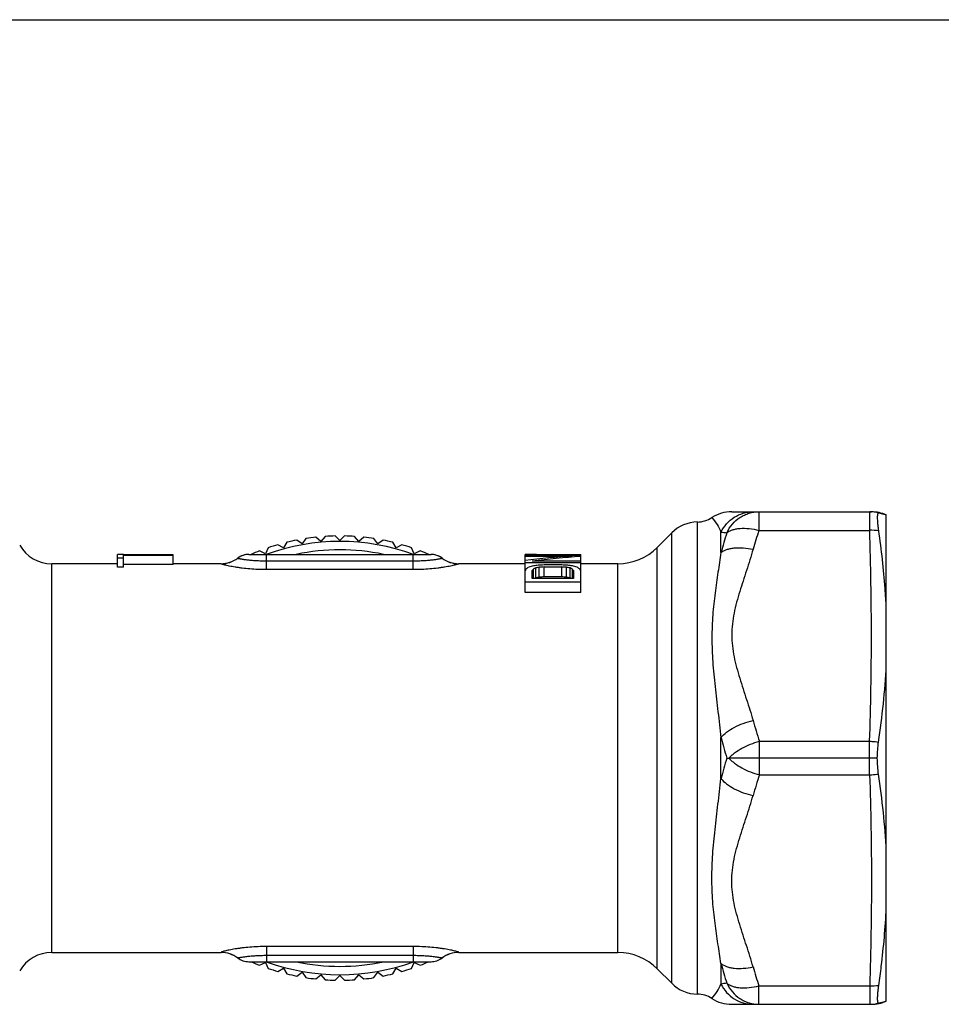
# Model space of a CAD drawing. Units: millimetres. Extents: x 0 to 297, y 0 to 210.
# Drawn here: x 100 to 149, y 157 to 210 of the extents above; entities that cross this region are included whole.
import ezdxf

# ---------------------------------------------------------------- set-up
doc = ezdxf.new("R2010")
doc.units = ezdxf.units.MM
doc.header["$LTSCALE"] = 16.335
doc.layers.get('0').update_dxf_attribs({"linetype": 'CONTINUOUS'})
doc.layers.add('A_STD', color=7, linetype='CONTINUOUS')

msp = doc.modelspace()

# ---------------------------------------------------------------- linework, layer by layer
at = {"color": 7, "linetype": 'Continuous'}
for p, q in [((0, 210), (297, 210)), ((146.343, 156.988), (146.343, 183.251)), ((114.803, 181.688), (114.514, 181.891)), ((115.006, 181.978), (114.803, 181.688)), ((115.819, 181.822), (115.549, 182.049)), ((116.047, 182.093), (115.819, 181.822)), ((116.843, 181.867), (116.593, 182.117)), ((117.093, 182.117), (116.843, 181.867)), ((117.867, 181.822), (117.64, 182.093)), ((118.138, 182.049), (117.867, 181.822)), ((118.883, 181.688), (118.68, 181.978)), ((119.173, 181.891), (118.883, 181.688)), ((112.975, 181.479), (112.825, 181.158)), ((113.803, 181.467), (113.497, 181.643)), ((113.98, 181.773), (113.803, 181.467)), ((119.884, 181.467), (119.707, 181.773)), ((120.19, 181.643), (119.884, 181.467)), ((120.861, 181.158), (120.712, 181.479)), ((104.843, 180.427), (104.843, 181.119)), ((105.162, 181.119), (104.843, 181.119)), ((104.843, 180.936), (105.162, 180.936)), ((105.162, 181.102), (105.162, 181.119)), ((107.843, 181.102), (105.162, 181.102)), ((105.162, 180.427), (105.162, 181.074)), ((105.162, 181.074), (107.843, 181.074)), ((107.843, 180.572), (107.843, 181.102)), ((112.825, 181.158), (112.505, 181.308)), ((121.181, 181.308), (120.861, 181.158)), ((105.162, 180.427), (104.843, 180.427)), ((107.843, 180.572), (105.162, 180.572)), ((145.859, 170.119), (145.445, 170.119)), ((139.499, 169.213), (145.445, 169.213)), ((110.424, 159.626), (110.425, 159.619)), ((120.803, 159.942), (112.883, 159.942)), ((112.883, 159.942), (112.883, 159.119)), ((120.803, 159.942), (120.803, 159.119)), ((123.261, 159.619), (123.262, 159.626)), ((111.324, 159.32), (111.329, 159.323)), ((111.925, 159.119), (121.762, 159.119)), ((112.505, 158.931), (112.825, 159.081)), ((112.825, 159.081), (112.975, 158.76)), ((112.883, 159.467), (120.803, 159.467)), ((120.712, 158.76), (120.861, 159.081)), ((120.861, 159.081), (121.181, 158.931)), ((122.357, 159.323), (122.362, 159.32)), ((137.419, 159.019), (137.419, 157.915)), ((113.497, 158.596), (113.803, 158.772)), ((113.803, 158.772), (113.98, 158.466)), ((114.514, 158.348), (114.803, 158.551)), ((114.803, 158.551), (115.006, 158.261)), ((118.68, 158.261), (118.883, 158.551)), ((118.883, 158.551), (119.173, 158.348)), ((119.707, 158.466), (119.884, 158.772)), ((119.884, 158.772), (120.19, 158.596)), ((115.549, 158.19), (115.819, 158.417)), ((115.819, 158.417), (116.047, 158.146)), ((116.593, 158.122), (116.843, 158.372)), ((116.843, 158.372), (117.093, 158.122)), ((117.64, 158.146), (117.867, 158.417)), ((117.867, 158.417), (118.138, 158.19)), ((139.468, 157.819), (145.448, 157.819)), ((139.468, 156.819), (139.468, 157.819)), ((145.448, 157.819), (145.448, 156.819)), ((138.004, 156.819), (145.54, 156.819))]:
    msp.add_line(p, q, dxfattribs=at)
for centre, radius, start, end in [((145.447, 181.413), 2.006, 75.8581, 89.9725), ((145.547, 178.705), 3.716, 83.9654, 91.5198), ((116.843, 170.119), 12, 101.1937, 103.8063), ((116.843, 170.119), 12, 96.1937, 98.8063), ((116.843, 170.119), 12, 91.1937, 93.8063), ((116.843, 170.119), 12, 86.1937, 88.8063), ((116.843, 170.119), 12, 81.1937, 83.8063), ((116.843, 170.119), 12, 76.1937, 78.8063), ((116.843, 170.119), 11.7, 70.0994, 109.9006), ((116.843, 170.119), 12, 106.1937, 108.8063), ((116.843, 170.119), 11.25, 77.9301, 102.0699), ((116.843, 170.119), 12, 71.1937, 73.8063), ((116.843, 170.119), 12, 111.1937, 113.5555), ((116.843, 170.119), 12, 66.4445, 68.8063), ((162.311, 161.487), 24.085, 161.2897, 164.0697), ((101.288, 157.619), 2, 90, 150), ((110.425, 158.126), 1.5, 52.9054, 90.0095), ((110.425, 158.119), 1.5, 53.1279, 90), ((123.262, 158.126), 1.5, 89.9912, 127.0945), ((123.261, 158.119), 1.5, 90, 126.8722), ((131.851, 156.619), 3, 45, 90), ((111.925, 160.119), 1, 233.1276, 269.9874), ((111.933, 160.118), 0.998, 232.806, 269.9992), ((116.843, 170.119), 12, 246.4445, 248.8063), ((116.843, 170.119), 11.7, 250.0994, 289.9006), ((116.843, 170.119), 11.25, 257.9301, 282.0699), ((116.843, 170.119), 12, 291.1937, 293.5555), ((121.753, 160.118), 0.998, 270.0008, 307.194), ((121.761, 160.119), 1, 270.0122, 306.8724), ((161.547, 165.605), 25.01, 195.2667, 197.8134), ((116.843, 170.119), 12, 251.1937, 253.8063), ((116.843, 170.119), 12, 286.1937, 288.8063), ((162.819, 165.611), 24.617, 195.9626, 198.4525), ((116.843, 170.119), 12, 256.1937, 258.8063), ((116.843, 170.119), 12, 261.1937, 263.8063), ((116.843, 170.119), 12, 266.1937, 268.8063), ((116.843, 170.119), 12, 271.1937, 273.8063), ((116.843, 170.119), 12, 276.1937, 278.8063), ((116.843, 170.119), 12, 281.1937, 283.8063), ((136.172, 159.369), 2, 225, 269.1552), ((141.277, 127.106), 31.05, 96.5487, 97.1368), ((145.547, 161.534), 3.716, 268.4802, 276.0346), ((136.12, 155.869), 1.5, 57.4425, 89.1552), ((138.004, 158.819), 2, 237.4426, 269.9108), ((145.54, 158.819), 2, 270, 293.6907), ((145.447, 158.826), 2.006, 270.0275, 284.1419)]:
    msp.add_arc(centre, radius, start, end, dxfattribs=at)
for points, knots in [([(145.937, 182.4), (145.927, 182.471), (145.91, 182.605), (145.89, 182.795), (145.877, 182.962), (145.873, 183.085), (145.874, 183.169), (145.877, 183.22), (145.882, 183.264), (145.889, 183.3), (145.897, 183.327), (145.908, 183.347), (145.921, 183.359), (145.932, 183.36), (145.937, 183.359)], [0, 0, 0, 0, 0.215986, 0.411194, 0.581609, 0.724265, 0.784441, 0.836852, 0.881358, 0.917964, 0.946851, 0.968643, 0.985075, 1, 1, 1, 1]), ([(145.937, 183.359), (145.983, 183.35), (146.12, 183.319), (146.255, 183.279), (146.343, 183.248)], [0, 0, 0, 0, 0.334238, 1, 1, 1, 1]), ([(146.343, 178.236), (146.327, 178.583), (146.243, 179.976), (146.084, 181.363), (145.937, 182.4)], [0, 0, 0, 0, 0.249089, 1, 1, 1, 1]), ([(145.924, 170.986), (146.025, 171.672), (146.203, 173.051), (146.311, 174.437), (146.343, 175.131)], [0, 0, 0, 0, 0.499557, 1, 1, 1, 1]), ([(145.445, 171.026), (145.485, 171.025), (145.645, 171.019), (145.805, 171.003), (145.924, 170.986)], [0, 0, 0, 0, 0.25146, 1, 1, 1, 1]), ([(145.859, 170.119), (145.861, 170.27), (145.873, 170.559), (145.903, 170.848), (145.924, 170.986)], [0, 0, 0, 0, 0.518984, 1, 1, 1, 1]), ([(145.924, 169.253), (145.903, 169.391), (145.873, 169.68), (145.861, 169.969), (145.859, 170.119)], [0, 0, 0, 0, 0.481016, 1, 1, 1, 1]), ([(145.445, 169.213), (145.485, 169.214), (145.645, 169.22), (145.805, 169.236), (145.924, 169.253)], [0, 0, 0, 0, 0.25146, 1, 1, 1, 1]), ([(145.445, 169.213), (145.474, 168.264), (145.522, 166.365), (145.548, 163.516), (145.523, 160.667), (145.477, 158.769), (145.448, 157.819)], [0, 0, 0, 0, 0.250009, 0.500001, 0.749992, 1, 1, 1, 1]), ([(146.343, 165.108), (146.311, 165.802), (146.203, 167.188), (146.025, 168.567), (145.924, 169.253)], [0, 0, 0, 0, 0.500443, 1, 1, 1, 1]), ([(137.419, 159.019), (137.366, 159.374), (137.251, 160.1), (137.086, 161.22), (136.959, 162.402), (136.911, 163.644), (136.963, 164.936), (137.091, 166.267), (137.257, 167.631), (137.368, 168.551), (137.419, 169.016)], [0, 0, 0, 0, 0.106993, 0.219581, 0.33777, 0.461404, 0.590175, 0.723456, 0.860365, 1, 1, 1, 1]), ([(137.419, 169.016), (137.508, 168.907), (137.733, 168.7), (138.143, 168.445), (138.624, 168.235), (138.972, 168.136), (139.151, 168.098)], [0, 0, 0, 0, 0.21118, 0.456362, 0.724219, 1, 1, 1, 1]), ([(139.151, 158.841), (139.042, 159.226), (138.799, 159.989), (138.481, 160.937), (138.258, 161.705), (138.119, 162.286), (138.026, 162.875), (137.993, 163.469), (138.026, 164.064), (138.119, 164.653), (138.258, 165.234), (138.481, 166.002), (138.799, 166.95), (139.042, 167.713), (139.151, 168.098)], [0, 0, 0, 0, 0.125365, 0.250839, 0.313432, 0.375826, 0.437993, 0.499999, 0.562005, 0.624172, 0.686566, 0.74916, 0.874633, 1, 1, 1, 1]), ([(145.937, 157.839), (145.986, 158.185), (146.17, 159.568), (146.295, 160.959), (146.343, 162.003)], [0, 0, 0, 0, 0.250586, 1, 1, 1, 1]), ([(112.883, 159.942), (112.73, 159.942), (112.429, 159.936), (111.988, 159.908), (111.637, 159.872), (111.373, 159.836), (111.193, 159.809), (111.027, 159.78), (110.878, 159.752), (110.747, 159.724), (110.636, 159.698), (110.548, 159.675), (110.489, 159.657), (110.455, 159.645), (110.439, 159.638), (110.429, 159.633), (110.424, 159.628), (110.424, 159.626)], [0, 0, 0, 0, 0.184094, 0.363112, 0.531468, 0.609877, 0.683409, 0.751259, 0.812599, 0.866592, 0.912396, 0.949201, 0.976318, 0.986052, 0.993189, 0.997753, 1, 1, 1, 1]), ([(123.262, 159.626), (123.262, 159.628), (123.258, 159.633), (123.248, 159.638), (123.231, 159.645), (123.197, 159.657), (123.138, 159.675), (123.05, 159.698), (122.94, 159.724), (122.809, 159.752), (122.66, 159.78), (122.494, 159.809), (122.313, 159.836), (122.05, 159.872), (121.698, 159.908), (121.258, 159.936), (120.956, 159.942), (120.803, 159.942)], [0, 0, 0, 0, 0.002246, 0.006809, 0.013945, 0.023679, 0.050792, 0.087595, 0.133397, 0.187389, 0.248728, 0.316579, 0.390111, 0.468522, 0.63688, 0.815902, 1, 1, 1, 1]), ([(111.329, 159.323), (111.33, 159.324), (111.334, 159.325), (111.34, 159.328), (111.351, 159.331), (111.366, 159.335), (111.385, 159.339), (111.417, 159.346), (111.466, 159.356), (111.535, 159.367), (111.617, 159.38), (111.711, 159.393), (111.855, 159.411), (112.056, 159.432), (112.316, 159.451), (112.595, 159.464), (112.786, 159.467), (112.883, 159.467)], [0, 0, 0, 0, 0.002253, 0.006964, 0.014212, 0.023981, 0.036237, 0.050924, 0.087284, 0.132435, 0.185691, 0.246303, 0.313523, 0.464802, 0.633576, 0.813941, 1, 1, 1, 1]), ([(120.803, 159.467), (120.9, 159.467), (121.091, 159.464), (121.37, 159.451), (121.63, 159.432), (121.831, 159.411), (121.976, 159.393), (122.069, 159.38), (122.151, 159.367), (122.22, 159.356), (122.27, 159.346), (122.302, 159.339), (122.32, 159.335), (122.335, 159.331), (122.346, 159.328), (122.353, 159.325), (122.357, 159.324), (122.357, 159.323)], [0, 0, 0, 0, 0.18606, 0.366427, 0.535201, 0.686481, 0.753702, 0.814314, 0.867569, 0.912719, 0.949078, 0.963764, 0.97602, 0.985789, 0.993037, 0.997747, 1, 1, 1, 1]), ([(137.419, 159.019), (137.509, 158.947), (137.676, 158.866), (137.923, 158.8), (138.223, 158.755), (138.639, 158.755), (138.978, 158.804), (139.151, 158.841)], [0, 0, 0, 0, 0.192403, 0.305076, 0.428194, 0.701475, 1, 1, 1, 1]), ([(137.736, 157.953), (137.812, 157.786), (138.014, 157.473), (138.361, 157.166), (138.679, 156.988), (139.017, 156.86), (139.289, 156.819), (139.468, 156.819)], [0, 0, 0, 0, 0.253556, 0.504348, 0.628978, 0.753253, 1, 1, 1, 1]), ([(137.736, 157.953), (137.777, 157.92), (137.873, 157.859), (138.039, 157.789), (138.233, 157.74), (138.535, 157.703), (138.953, 157.715), (139.294, 157.774), (139.468, 157.819)], [0, 0, 0, 0, 0.088851, 0.189466, 0.30106, 0.423521, 0.697832, 1, 1, 1, 1]), ([(136.928, 157.134), (137.033, 157.247), (137.218, 157.497), (137.36, 157.773), (137.419, 157.915)], [0, 0, 0, 0, 0.499859, 1, 1, 1, 1]), ([(137.419, 157.915), (137.499, 157.753), (137.704, 157.449), (138.12, 157.095), (138.615, 156.871), (138.974, 156.819), (139.151, 156.819)], [0, 0, 0, 0, 0.252684, 0.503356, 0.752214, 1, 1, 1, 1]), ([(145.937, 156.88), (145.932, 156.879), (145.921, 156.88), (145.908, 156.892), (145.897, 156.912), (145.889, 156.939), (145.882, 156.975), (145.877, 157.019), (145.874, 157.07), (145.873, 157.154), (145.877, 157.277), (145.89, 157.444), (145.91, 157.634), (145.927, 157.768), (145.937, 157.839)], [0, 0, 0, 0, 0.014925, 0.031357, 0.053149, 0.082036, 0.118642, 0.163148, 0.215559, 0.275735, 0.418391, 0.588805, 0.784014, 1, 1, 1, 1]), ([(146.343, 156.991), (146.322, 156.984), (146.19, 156.939), (146.053, 156.903), (145.937, 156.88)], [0, 0, 0, 0, 0.156812, 1, 1, 1, 1])]:
    msp.add_open_spline(points, degree=3, knots=knots, dxfattribs=at)
at = {"layer": 'A_STD', "color": 7, "linetype": 'Continuous'}
for p, q in [((138.004, 183.419), (145.54, 183.419)), ((139.468, 183.419), (139.468, 182.419)), ((145.448, 182.419), (145.448, 183.419)), ((136.143, 157.369), (136.143, 182.87)), ((139.468, 182.419), (145.448, 182.419)), ((134.758, 182.284), (133.972, 181.498)), ((134.758, 157.955), (134.758, 182.284)), ((137.419, 181.22), (137.419, 182.323)), ((133.972, 158.741), (133.972, 181.498)), ((111.324, 180.919), (111.329, 180.916)), ((111.925, 181.119), (121.762, 181.119)), ((112.883, 180.297), (112.883, 181.119)), ((120.803, 180.297), (120.803, 181.119)), ((122.357, 180.916), (122.362, 180.919)), ((127.354, 181.119), (126.843, 181.119)), ((126.843, 179.064), (126.843, 181.112)), ((129.843, 181.064), (126.843, 181.064)), ((126.843, 181.03), (129.396, 181.03)), ((127.29, 181.097), (127.801, 181.097)), ((127.29, 181.064), (127.29, 181.097)), ((127.354, 181.112), (129.843, 181.112)), ((127.801, 181.064), (127.801, 181.097)), ((129.843, 179.064), (129.843, 181.112)), ((101.288, 159.619), (101.288, 180.619)), ((104.843, 180.619), (101.288, 180.619)), ((110.425, 180.619), (107.843, 180.619)), ((110.424, 180.613), (110.425, 180.619)), ((112.883, 180.772), (120.803, 180.772)), ((120.803, 180.297), (112.883, 180.297)), ((126.843, 180.619), (123.261, 180.619)), ((123.261, 180.619), (123.262, 180.613)), ((126.843, 180.674), (129.843, 180.674)), ((129.843, 180.757), (127.226, 180.757)), ((127.29, 179.813), (127.29, 180.327)), ((127.418, 179.848), (127.418, 180.386)), ((127.609, 179.888), (127.609, 180.424)), ((128.822, 180.548), (127.864, 180.548)), ((127.864, 180.442), (128.822, 180.442)), ((127.864, 179.908), (127.864, 180.442)), ((128.822, 179.908), (128.822, 180.442)), ((129.077, 179.888), (129.077, 180.424)), ((129.269, 179.848), (129.269, 180.386)), ((129.396, 179.813), (129.396, 180.327)), ((131.851, 180.619), (129.843, 180.619)), ((131.851, 159.619), (131.851, 180.619)), ((127.226, 179.813), (127.226, 180.244)), ((129.46, 179.813), (127.226, 179.813)), ((128.822, 179.908), (127.864, 179.908)), ((129.46, 180.244), (129.46, 179.813)), ((126.843, 179.646), (129.843, 179.646)), ((129.843, 179.064), (126.843, 179.064)), ((137.419, 169.016), (137.419, 171.223)), ((139.499, 171.026), (145.445, 171.026)), ((139.499, 169.213), (139.499, 171.026)), ((145.445, 169.213), (145.445, 171.026)), ((137.736, 170.119), (137.849, 170.119)), ((139.499, 170.119), (137.849, 170.12)), ((145.445, 170.119), (139.499, 170.119)), ((101.288, 159.619), (110.425, 159.619)), ((123.261, 159.619), (131.851, 159.619)), ((133.972, 158.741), (134.758, 157.955))]:
    msp.add_line(p, q, dxfattribs=at)
for centre, radius, start, end in [((136.12, 184.369), 1.5, 270.8448, 302.5575), ((138.004, 181.42), 2, 90.0891, 122.5574), ((145.54, 181.419), 2, 66.3093, 90), ((136.172, 180.87), 2, 90.8448, 135), ((162.819, 174.628), 24.617, 161.5475, 164.0374), ((141.277, 213.133), 31.05, 262.8632, 263.4513), ((161.547, 174.634), 25.01, 162.1866, 164.7333), ((101.288, 182.619), 2, 210, 270), ((131.851, 183.619), 3, 270, 315), ((110.425, 182.113), 1.5, 269.9905, 307.0946), ((110.425, 182.119), 1.5, 270, 306.8721), ((111.925, 180.12), 1, 90.0124, 126.872), ((111.933, 180.121), 0.998, 90.0008, 127.194), ((121.753, 180.121), 0.998, 52.806, 89.9992), ((121.761, 180.12), 1, 53.128, 89.9884), ((123.262, 182.113), 1.5, 232.9055, 270.0088), ((123.261, 182.119), 1.5, 233.1278, 270), ((162.311, 178.752), 24.085, 195.9303, 198.7103), ((162.975, 177.954), 26.427, 194.7559, 197.2451), ((162.975, 162.285), 26.427, 162.7549, 165.2441)]:
    msp.add_arc(centre, radius, start, end, dxfattribs=at)
for centre, major_axis, ratio, start_param, end_param in [((126.247, 170.119), (16.383, 0), 0.671429, 1.507117, 1.534425), ((132.256, 170.119), (22.468, 0), 0.489583, 7.9816, 8.097284), ((133.088, 170.119), (23.03, 0), 0.477642, 1.712176, 1.828174), ((126.758, 170.119), (16.383, 0), 0.671428, 1.507117, 1.534425), ((127.941, 170.119), (0, 11), 0.255319, 0.377053, 0.401619), ((129.492, 170.119), (0, 11), 0.638298, 0.357571, 0.377053), ((131.95, 170.119), (14.043, 0), 0.783333, 1.909027, 1.928367), ((128.599, 170.119), (0, 11), 0.319149, 0.381946, 0.401619), ((136.609, 170.119), (28.085, 0), 0.391667, 1.899406, 1.909027), ((130.779, 170.119), (0, 11), 0.851064, 0.367294, 0.381946), ((134.981, 170.119), (21.064, 0), 0.522222, 1.928367, 1.93809), ((150.205, 170.119), (70.213, 0), 0.156666, 1.894607, 1.899406), ((147.269, 170.119), (56.17, 0), 0.195833, 1.923519, 1.928367), ((106.481, 170.119), (70.213, 0), 0.156667, 1.242187, 1.246985), ((109.418, 170.119), (56.17, 0), 0.195833, 1.213225, 1.218073), ((121.705, 170.119), (21.064, 0), 0.522223, 1.203503, 1.213225), ((120.077, 170.119), (28.085, 0), 0.391667, 1.232566, 1.242187), ((125.907, 170.119), (0, 11), 0.851064, -0.381946, -0.367294), ((124.737, 170.119), (14.043, 0), 0.783333, 1.213225, 1.232566), ((128.088, 170.119), (0, 11), 0.319149, -0.401619, -0.381946), ((127.194, 170.119), (0, 11), 0.638298, -0.377053, -0.357571), ((128.745, 170.119), (0, 11), 0.255319, -0.401619, -0.377053), ((130.779, 170.119), (0, 10.5), 0.851064, 0.385681, 0.394544), ((134.981, 170.119), (20.106, 0), 0.522222, 1.94622, 1.956478), ((147.269, 170.119), (53.617, 0), 0.195833, 1.941107, 1.94622), ((109.418, 170.119), (53.617, 0), 0.195833, 1.195373, 1.200486), ((121.705, 170.119), (20.106, 0), 0.522223, 1.185115, 1.195373), ((125.907, 170.119), (0, 10.5), 0.851064, 5.888641, 5.897504)]:
    msp.add_ellipse(centre, major_axis=major_axis, ratio=ratio, start_param=start_param, end_param=end_param, dxfattribs=at)
for points, knots in [([(136.928, 183.105), (137.033, 182.992), (137.218, 182.742), (137.36, 182.466), (137.419, 182.323)], [0, 0, 0, 0, 0.499859, 1, 1, 1, 1]), ([(137.419, 182.323), (137.499, 182.486), (137.704, 182.79), (138.12, 183.144), (138.615, 183.368), (138.974, 183.419), (139.151, 183.419)], [0, 0, 0, 0, 0.252684, 0.503356, 0.752214, 1, 1, 1, 1]), ([(137.736, 182.286), (137.812, 182.453), (138.014, 182.766), (138.361, 183.073), (138.679, 183.251), (139.017, 183.379), (139.289, 183.419), (139.468, 183.419)], [0, 0, 0, 0, 0.253556, 0.504348, 0.628978, 0.753253, 1, 1, 1, 1]), ([(137.736, 182.286), (137.777, 182.319), (137.873, 182.38), (138.039, 182.45), (138.233, 182.499), (138.535, 182.536), (138.953, 182.524), (139.294, 182.465), (139.468, 182.419)], [0, 0, 0, 0, 0.088851, 0.189466, 0.30106, 0.423521, 0.697832, 1, 1, 1, 1]), ([(145.445, 171.026), (145.474, 171.975), (145.522, 173.874), (145.548, 176.723), (145.523, 179.572), (145.477, 181.47), (145.448, 182.419)], [0, 0, 0, 0, 0.250009, 0.500001, 0.749992, 1, 1, 1, 1]), ([(137.419, 181.22), (137.509, 181.292), (137.676, 181.373), (137.923, 181.439), (138.223, 181.484), (138.639, 181.484), (138.978, 181.435), (139.151, 181.398)], [0, 0, 0, 0, 0.192403, 0.305076, 0.428194, 0.701475, 1, 1, 1, 1]), ([(139.151, 181.398), (139.042, 181.013), (138.799, 180.25), (138.481, 179.302), (138.258, 178.534), (138.119, 177.953), (138.026, 177.364), (137.993, 176.77), (138.026, 176.175), (138.119, 175.586), (138.258, 175.005), (138.481, 174.237), (138.799, 173.289), (139.042, 172.526), (139.151, 172.141)], [0, 0, 0, 0, 0.125365, 0.250839, 0.313432, 0.375826, 0.437993, 0.499999, 0.562005, 0.624172, 0.686566, 0.74916, 0.874633, 1, 1, 1, 1]), ([(111.329, 180.916), (111.33, 180.915), (111.334, 180.914), (111.34, 180.911), (111.351, 180.908), (111.366, 180.904), (111.385, 180.9), (111.417, 180.893), (111.466, 180.883), (111.535, 180.872), (111.617, 180.859), (111.711, 180.846), (111.855, 180.828), (112.056, 180.807), (112.316, 180.788), (112.595, 180.775), (112.786, 180.772), (112.883, 180.772)], [0, 0, 0, 0, 0.002253, 0.006964, 0.014212, 0.023981, 0.036237, 0.050924, 0.087284, 0.132435, 0.185691, 0.246303, 0.313523, 0.464802, 0.633576, 0.813941, 1, 1, 1, 1]), ([(120.803, 180.772), (120.9, 180.772), (121.091, 180.775), (121.37, 180.788), (121.63, 180.807), (121.831, 180.828), (121.976, 180.846), (122.069, 180.859), (122.151, 180.872), (122.22, 180.883), (122.27, 180.893), (122.302, 180.9), (122.32, 180.904), (122.335, 180.908), (122.346, 180.911), (122.353, 180.914), (122.357, 180.915), (122.357, 180.916)], [0, 0, 0, 0, 0.18606, 0.366427, 0.535201, 0.686481, 0.753702, 0.814314, 0.867569, 0.912719, 0.949078, 0.963764, 0.97602, 0.985789, 0.993037, 0.997747, 1, 1, 1, 1]), ([(137.419, 181.22), (137.366, 180.865), (137.251, 180.139), (137.086, 179.019), (136.959, 177.837), (136.911, 176.595), (136.963, 175.303), (137.091, 173.972), (137.257, 172.608), (137.368, 171.688), (137.419, 171.223)], [0, 0, 0, 0, 0.106993, 0.219581, 0.33777, 0.461404, 0.590175, 0.723456, 0.860365, 1, 1, 1, 1]), ([(112.883, 180.297), (112.73, 180.297), (112.429, 180.303), (111.988, 180.331), (111.637, 180.367), (111.373, 180.403), (111.193, 180.43), (111.027, 180.459), (110.878, 180.487), (110.747, 180.515), (110.636, 180.541), (110.548, 180.564), (110.489, 180.582), (110.455, 180.594), (110.439, 180.601), (110.429, 180.606), (110.424, 180.611), (110.424, 180.613)], [0, 0, 0, 0, 0.184094, 0.363112, 0.531468, 0.609877, 0.683409, 0.751259, 0.812599, 0.866592, 0.912396, 0.949201, 0.976318, 0.986052, 0.993189, 0.997753, 1, 1, 1, 1]), ([(123.262, 180.613), (123.262, 180.611), (123.258, 180.606), (123.248, 180.601), (123.231, 180.594), (123.197, 180.582), (123.138, 180.564), (123.05, 180.541), (122.94, 180.515), (122.809, 180.487), (122.66, 180.459), (122.494, 180.43), (122.313, 180.403), (122.05, 180.367), (121.698, 180.331), (121.258, 180.303), (120.956, 180.297), (120.803, 180.297)], [0, 0, 0, 0, 0.002246, 0.006809, 0.013945, 0.023679, 0.050792, 0.087595, 0.133397, 0.187389, 0.248728, 0.316579, 0.390111, 0.468522, 0.63688, 0.815902, 1, 1, 1, 1]), ([(137.419, 171.223), (137.508, 171.332), (137.733, 171.539), (138.143, 171.794), (138.624, 172.004), (138.972, 172.103), (139.151, 172.141)], [0, 0, 0, 0, 0.21118, 0.456362, 0.724219, 1, 1, 1, 1]), ([(137.849, 170.119), (137.893, 170.169), (137.991, 170.267), (138.219, 170.455), (138.555, 170.67), (139.008, 170.879), (139.333, 170.983), (139.499, 171.026)], [0, 0, 0, 0, 0.10463, 0.217632, 0.464397, 0.729563, 1, 1, 1, 1]), ([(137.849, 170.12), (137.893, 170.07), (137.991, 169.972), (138.219, 169.783), (138.555, 169.569), (139.008, 169.359), (139.333, 169.256), (139.499, 169.213)], [0, 0, 0, 0, 0.10463, 0.217632, 0.464397, 0.729563, 1, 1, 1, 1])]:
    msp.add_open_spline(points, degree=3, knots=knots, dxfattribs=at)

doc.saveas('drawing.dxf')
